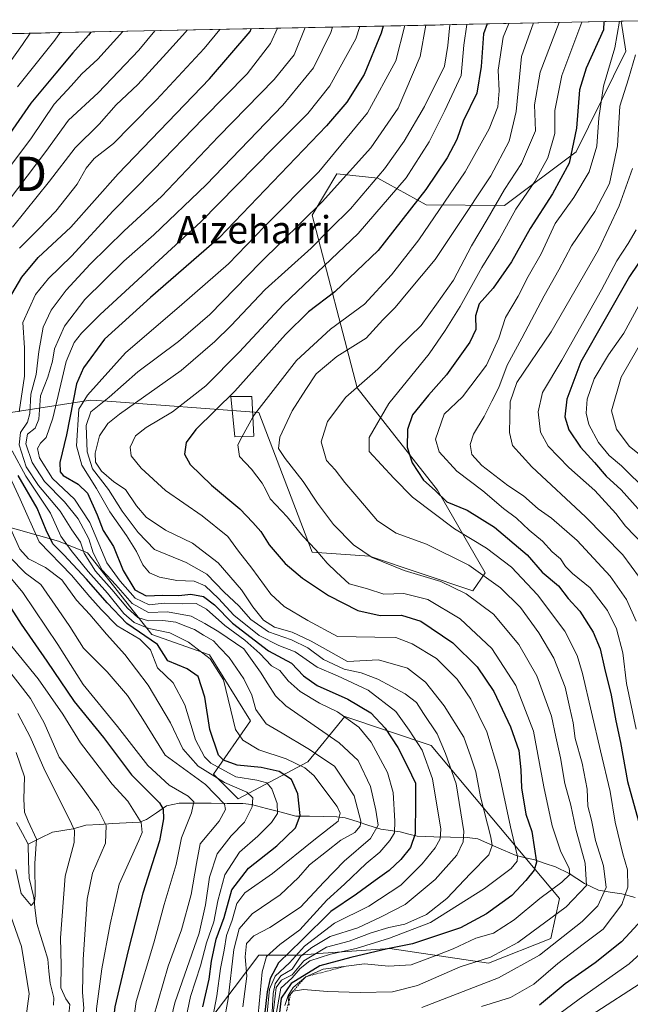
# Model space of a CAD drawing. Units: metres. Extents: x 637405 to 640847, y 4766827 to 4769192.
# Drawn here: x 637925 to 638103, y 4768868 to 4769155 of the extents above; entities that cross this region are included whole.
import ezdxf
from ezdxf.enums import TextEntityAlignment as Align

# ---------------------------------------------------------------- set-up
doc = ezdxf.new("R2010")
doc.units = ezdxf.units.M
doc.header["$MEASUREMENT"] = 0
doc.linetypes.add('TRAZOS', pattern=[0.75, 0.5, -0.25])
doc.layers.get('0').update_dxf_attribs({"lineweight": 5})
for name, color, linetype, lineweight in [('Arbolado forestal CxS', 92, 'Continuous', 0), ('Corriente natural lineal', 142, 'Continuous', 13), ('Curva de nivel maestra', 36, 'Continuous', 30), ('Curva de nivel normal', 36, 'Continuous', 0), ('Edificación', 1, 'Continuous', 13), ('Edificación Cxs', 1, 'Continuous', 13), ('Escarpado lineal', 39, 'TRAZOS', 0), ('Municipio CxS', 142, 'Continuous', 0), ('Pastizal CxS', 92, 'Continuous', 0), ('Texto cartográfico', 19, 'Continuous', 0), ('Torre de tendido puntual', 7, 'Continuous', 0)]:
    doc.layers.add(name, color=color, linetype=linetype, lineweight=lineweight)
doc.styles.add('Arial', font='txt', dxfattribs={"height": 0.2})

# ---------------------------------------------------------------- blocks, each defined once
blk = doc.blocks.new('*U174')
at = {"layer": 'Curva de nivel normal', "color": 36, "linetype": 'Continuous', "lineweight": 0}
blk.add_polyline3d([(638103.24, 4769111.96, 565), (638099.36, 4769101.04, 565), (638093.29, 4769088.28, 565), (638079.55, 4769064.38, 565), (638069.46, 4769049.56, 565), (638067.51, 4769043.92, 565), (638067.32, 4769035.05, 565), (638068.18, 4769031.25, 565), (638073.9, 4769024.97, 565), (638089.53, 4769010.39, 565), (638100.43, 4768999.34, 565), (638105.25, 4768992.78, 565)], dxfattribs=at)
blk = doc.blocks.new('*U178')
at = {"layer": 'Curva de nivel normal', "color": 36, "linetype": 'Continuous', "lineweight": 0}
blk.add_polyline3d([(638015.7, 4769153.17, 490), (638015.22, 4769151.59, 490), (638010.16, 4769141.26, 490), (638001.3, 4769130.37, 490), (637978.9, 4769107.19, 490), (637963.68, 4769092.65, 490), (637954.91, 4769084.99, 490), (637943.48, 4769073.75, 490), (637937.59, 4769066.05, 490), (637934.69, 4769059.38, 490), (637934.1, 4769055.81, 490), (637932.68, 4769051.1, 490), (637930.56, 4769045.7, 490), (637930.12, 4769038.94, 490), (637929.01, 4769036.3, 490), (637926.76, 4769034.49, 490), (637926.29, 4769031.68, 490), (637928.11, 4769026.24, 490), (637931.71, 4769020.77, 490), (637937.58, 4769014.78, 490), (637941.59, 4769009.88, 490), (637944.72, 4769004.06, 490), (637945.97, 4768999.9, 490), (637948.56, 4768994.88, 490), (637952.53, 4768990.57, 490), (637957.35, 4768985.12, 490), (637962.04, 4768982.58, 490), (637967.65, 4768982.71, 490), (637974.56, 4768981.44, 490), (637978.52, 4768979.36, 490), (637982.57, 4768976.93, 490), (637989.86, 4768971.92, 490), (637994.74, 4768965.19, 490), (637996.88, 4768961.79, 490), (637999.15, 4768958.21, 490), (638002.17, 4768955.33, 490), (638017.66, 4768944.52, 490), (638023.18, 4768939.45, 490), (638026.77, 4768931.86, 490), (638028.34, 4768924.92, 490), (638029.1, 4768920.59, 490), (638026.85, 4768916.69, 490), (638019.16, 4768910.09, 490), (638013.16, 4768903.94, 490), (638006.4, 4768896.64, 490), (637997.5, 4768890.71, 490), (637992.76, 4768888.31, 490), (637990.62, 4768886.07, 490), (637990.24, 4768882.2, 490), (637990.72, 4768876.52, 490), (637989.55, 4768867.58, 490)], dxfattribs=at)
blk = doc.blocks.new('*U184')
at = {"layer": 'Curva de nivel normal', "color": 36, "linetype": 'Continuous', "lineweight": 0}
blk.add_polyline3d([(637989.4219, 4769033.8268, 530), (637988.09, 4769031.39, 530), (637988.61, 4769028.06, 530), (637992.08, 4769024.28, 530), (637995.21, 4769020.28, 530), (637996.32, 4769018.28, 530), (637997.55, 4769015.72, 530), (638002.5, 4769010.39, 530), (638007.12, 4769004.83, 530), (638010.9, 4769000.82, 530), (638014.17, 4768996.95, 530), (638016.9, 4768994.32, 530), (638020.63, 4768990.92, 530), (638025.96, 4768989.4, 530), (638030.68, 4768987.88, 530), (638036.55, 4768988.09, 530), (638043.55, 4768986.29, 530), (638052.97, 4768980.66, 530), (638062.18, 4768972.04, 530), (638069.24, 4768961.27, 530), (638074.38, 4768947.95, 530), (638077.35, 4768931.74, 530), (638079.83, 4768920.41, 530), (638082.36, 4768912.8, 530), (638084.71, 4768907.98, 530), (638084.93, 4768906.21, 530), (638082.65, 4768903.93, 530), (638076.2, 4768899.19, 530), (638068.67, 4768892.95, 530), (638062.69, 4768889.1, 530), (638057.58, 4768887.59, 530), (638050.96, 4768884.52, 530), (638045.65, 4768882.48, 530), (638038.65, 4768879.81, 530), (638032.02, 4768879.5, 530), (638025.11, 4768880.16, 530), (638019.68, 4768879.46, 530), (638013, 4768878.54, 530), (638007.92, 4768876.39, 530), (638004.27, 4768873.28, 530), (638002.78, 4768870.94, 530), (638001.85, 4768868.03, 530)], dxfattribs=at)
blk = doc.blocks.new('*U203')
at = {"layer": 'Curva de nivel normal', "color": 36, "linetype": 'Continuous', "lineweight": 0}
blk.add_polyline3d([(638074.37, 4769154.37, 535), (638070.82, 4769144.63, 535), (638069.26, 4769128.61, 535), (638067.22, 4769119.89, 535), (638061.91, 4769109.81, 535), (638051.92, 4769094.8, 535), (638045.67, 4769085.46, 535), (638037.74, 4769075.95, 535), (638033.99, 4769071.4, 535), (638030.37, 4769067.82, 535), (638025.52, 4769062.5, 535), (638017.04, 4769057.18, 535), (638011, 4769052.09, 535), (638007.93, 4769047.53, 535), (638003.94, 4769041.36, 535), (638000.39, 4769033.66, 535), (638000.02, 4769030.39, 535), (638001.91, 4769027.39, 535), (638007.14, 4769020.72, 535), (638011.4, 4769014.39, 535), (638016.05, 4769008.24, 535), (638021.88, 4769002.22, 535), (638027.32, 4768998.62, 535), (638036.65, 4768994.83, 535), (638047.32, 4768991.56, 535), (638054.74, 4768988.01, 535), (638062.67, 4768982.08, 535), (638070.12, 4768973.2, 535), (638075.32, 4768964.06, 535), (638079.59, 4768952.33, 535), (638080.84, 4768946.26, 535), (638082.23, 4768940.15, 535), (638083.5, 4768932.74, 535), (638085.2, 4768926.4, 535), (638086.72, 4768919.4, 535), (638089.4, 4768909.46, 535), (638089.82, 4768902.99, 535), (638083.87, 4768896.8, 535), (638069.81, 4768886.33, 535), (638061.84, 4768882.11, 535), (638052.96, 4768879.31, 535), (638040.53, 4768873.85, 535), (638033.27, 4768871.96, 535), (638023.83, 4768871.81, 535), (638014.29, 4768872.11, 535), (638007.26, 4768872.69, 535), (638004.31, 4768872.19, 535), (638002.76, 4768870.41, 535), (638003.06, 4768868.11, 535)], dxfattribs=at)
blk = doc.blocks.new('*U214')
at = {"layer": 'Curva de nivel normal', "color": 36, "linetype": 'Continuous', "lineweight": 0}
for points in [[(637999.74, 4769152.85, 480), (637997.62, 4769148.37, 480), (637990.86, 4769139.51, 480), (637978.06, 4769126.49, 480), (637963.58, 4769111.54, 480), (637951.73, 4769099.66, 480), (637939.66, 4769086.44, 480), (637932.87, 4769079.86, 480), (637929.14, 4769075.24, 480), (637925.46, 4769067.05, 480), (637925.9, 4769059.71, 480), (637925.9, 4769051.38, 480), (637924.38, 4769041.01, 480)], [(637922.32, 4769029.69, 480), (637926.27, 4769022.3, 480), (637933.53, 4769011.51, 480), (637936.49, 4769004.78, 480), (637939.56, 4769000.61, 480), (637944.46, 4768994.51, 480), (637950.12, 4768988.18, 480), (637954.87, 4768982.26, 480), (637957.87, 4768979.6, 480), (637962.17, 4768977.89, 480), (637968.33, 4768976.57, 480), (637973.76, 4768973.88, 480), (637980.09, 4768969, 480), (637983.99, 4768962.91, 480), (637987.4, 4768948.4, 480), (637989.59, 4768945.29, 480), (637994.27, 4768942.53, 480), (638002.27, 4768939.92, 480), (638007.66, 4768937.24, 480), (638010.34, 4768935.02, 480), (638017.1, 4768925.98, 480), (638017.99, 4768924.02, 480), (638017.35, 4768921.68, 480), (638010.77, 4768916.6, 480), (637998.21, 4768906.45, 480), (637990.2, 4768900.84, 480), (637987.84, 4768897.77, 480), (637986.45, 4768892.89, 480), (637984.85, 4768888.44, 480), (637984.11, 4768884.15, 480), (637983.04, 4768878.75, 480), (637982.01, 4768870.82, 480), (637979.53, 4768858.08, 480)]]:
    blk.add_polyline3d(points, dxfattribs=at)
blk = doc.blocks.new('*U217')
at = {"layer": 'Curva de nivel normal', "color": 36, "linetype": 'Continuous', "lineweight": 0}
blk.add_polyline3d([(638107.05, 4769063.46, 585), (638099.95, 4769051.12, 585), (638097.12, 4769041.37, 585), (638098.58, 4769035.97, 585), (638102.23, 4769031, 585), (638105.76, 4769028.17, 585)], dxfattribs=at)
blk = doc.blocks.new('*U223')
at = {"layer": 'Curva de nivel normal', "color": 36, "linetype": 'Continuous', "lineweight": 0}
blk.add_polyline3d([(637996.67, 4768865.77, 505), (637997.36, 4768872.76, 505), (637998.99, 4768876.51, 505), (638003.18, 4768880.42, 505), (638007.55, 4768885.28, 505), (638016.32, 4768892, 505), (638026.31, 4768896.92, 505), (638035.65, 4768903.1, 505), (638041.9, 4768909.32, 505), (638045.64, 4768913.93, 505), (638047.18, 4768916.6, 505), (638047.31, 4768919.4, 505), (638044.94, 4768934.07, 505), (638041.9, 4768942.4, 505), (638038.1, 4768948.22, 505), (638034.17, 4768953.68, 505), (638026.14, 4768959.94, 505), (638017.22, 4768964.06, 505), (638011.23, 4768966.59, 505), (638004.89, 4768971.1, 505), (638000.1, 4768972.96, 505), (637994.39, 4768975.83, 505), (637987, 4768981.73, 505), (637982.48, 4768986.6, 505), (637978.64, 4768990.28, 505), (637975.36, 4768991.68, 505), (637970.33, 4768991.83, 505), (637965.31, 4768992.83, 505), (637962.41, 4768994.12, 505), (637960.39, 4768996.39, 505), (637958.57, 4769000.31, 505), (637955.68, 4769004.94, 505), (637950.8, 4769011.84, 505), (637946.91, 4769018.68, 505), (637942.66, 4769025.48, 505), (637941.07, 4769031.13, 505), (637941.72, 4769041.82, 505), (637944.33, 4769045.88, 505), (637955.35, 4769058.2, 505), (637971.77, 4769072.33, 505), (637985.42, 4769084.18, 505), (637995.94, 4769095.02, 505), (638011.78, 4769110.98, 505), (638025.95, 4769128.14, 505), (638034.18, 4769143.37, 505), (638036.862395, 4769153.602842, 505)], dxfattribs=at)
blk = doc.blocks.new('*U225')
at = {"layer": 'Curva de nivel normal', "color": 36, "linetype": 'Continuous', "lineweight": 0}
blk.add_polyline3d([(638054.95, 4769153.97, 520), (638054.07, 4769147.94, 520), (638053.21, 4769139.1, 520), (638048.51, 4769128.84, 520), (638043.95, 4769119.72, 520), (638037.19, 4769109.2, 520), (638023.21, 4769093.02, 520), (638001.47, 4769072.32, 520), (637988.48, 4769058.45, 520), (637978.75, 4769048.65, 520), (637969.11, 4769041, 520), (637961.41, 4769036.49, 520), (637958.3, 4769033.99, 520), (637956.69, 4769030.7, 520), (637957, 4769028.19, 520), (637959.9, 4769024.58, 520), (637967.03, 4769018.09, 520), (637977.68, 4769010.74, 520), (637985.25, 4769004.7, 520), (637988.35, 4769000.38, 520), (637992.26, 4768995.43, 520), (637997.76, 4768987.92, 520), (638001.61, 4768984.34, 520), (638008.53, 4768980.26, 520), (638017.19, 4768975.58, 520), (638028.12, 4768975.36, 520), (638034.19, 4768975.22, 520), (638038.99, 4768973.46, 520), (638046.05, 4768969.13, 520), (638052.11, 4768963.16, 520), (638056.04, 4768957.29, 520), (638060.79, 4768947.73, 520), (638064.12, 4768936.49, 520), (638067.62, 4768920.1, 520), (638069.66, 4768911.38, 520), (638069.54, 4768910.03, 520), (638067.81, 4768907.91, 520), (638060.11, 4768902.07, 520), (638044.32, 4768892.15, 520), (638032.35, 4768887.67, 520), (638022.59, 4768884.58, 520), (638015.17, 4768882.99, 520), (638009.14, 4768880.97, 520), (638006.33, 4768878.79, 520), (638003.96, 4768876.03, 520), (638000.62, 4768873.07, 520), (637999.23, 4768865.01, 520)], dxfattribs=at)
blk = doc.blocks.new('*U228')
at = {"layer": 'Curva de nivel normal', "color": 36, "linetype": 'Continuous', "lineweight": 0}
blk.add_polyline3d([(637982.81, 4768855.92, 485), (637985.32, 4768869.98, 485), (637986.95, 4768884.28, 485), (637988.5, 4768890.35, 485), (637992.28, 4768894.72, 485), (638000.45, 4768900.27, 485), (638005.83, 4768905.3, 485), (638009, 4768909.04, 485), (638013.95, 4768912.85, 485), (638018.21, 4768916.16, 485), (638022.24, 4768918.46, 485), (638023.8, 4768920.26, 485), (638024.02, 4768921.71, 485), (638022.01, 4768929.08, 485), (638016.3, 4768937.71, 485), (638008.58, 4768942.92, 485), (638001.05, 4768947.37, 485), (637996.42, 4768950.09, 485), (637993.36, 4768954.26, 485), (637992.18, 4768958.48, 485), (637989.92, 4768963.17, 485), (637985.64, 4768969.42, 485), (637982.82, 4768972.39, 485), (637981.03, 4768974.32, 485), (637978.1, 4768975.98, 485), (637975.51, 4768977.57, 485), (637972.66, 4768978.64, 485), (637970.02, 4768979.77, 485), (637966.24, 4768980.22, 485), (637962.05, 4768980.11, 485), (637958.96, 4768981.13, 485), (637955.94, 4768983.78, 485), (637951.39, 4768989.22, 485), (637946.58, 4768994.58, 485), (637943.29, 4768999.8, 485), (637942.23, 4769003.03, 485), (637939.74, 4769006.63, 485), (637936.31, 4769012.04, 485), (637929.97, 4769019.55, 485), (637926.38, 4769025.04, 485), (637924.35, 4769031.46, 485), (637924.75, 4769035.03, 485), (637926.84, 4769038.02, 485), (637927.52, 4769040.58, 485), (637927.79, 4769046.15, 485), (637929.31, 4769051.91, 485), (637930.1, 4769058.6, 485), (637931.38, 4769065.71, 485), (637933.7, 4769070.71, 485), (637938.04, 4769076.54, 485), (637945.05, 4769084.03, 485), (637955, 4769093.78, 485), (637965.83, 4769103.83, 485), (637982.52, 4769121.24, 485), (637998.76, 4769137.86, 485), (638004.51, 4769145.12, 485), (638007.74, 4769153.01, 485)], dxfattribs=at)
blk = doc.blocks.new('*U230')
at = {"layer": 'Curva de nivel normal', "color": 36, "linetype": 'Continuous', "lineweight": 0}
blk.add_polyline3d([(638059.14, 4768867.71, 545), (638067.65, 4768870.33, 545), (638074.47, 4768874.19, 545), (638081.44, 4768880.28, 545), (638088.88, 4768885.86, 545), (638094.64, 4768890.25, 545), (638100.14, 4768897.48, 545), (638101.86, 4768902.47, 545), (638101.81, 4768907.56, 545), (638100.44, 4768912.18, 545), (638098.12, 4768921.43, 545), (638096.69, 4768930.35, 545), (638093.93, 4768942.24, 545), (638088.68, 4768964.79, 545), (638087.05, 4768970.06, 545), (638083.45, 4768977.15, 545), (638075.5, 4768987.71, 545), (638067.96, 4768995.79, 545), (638060.62, 4769001.27, 545), (638051.3, 4769006.93, 545), (638039.06, 4769016.15, 545), (638033.59, 4769021.66, 545), (638026.38, 4769029.47, 545), (638026.44, 4769033.58, 545), (638032.18, 4769043.44, 545), (638043.88, 4769057.98, 545), (638048.56, 4769064.71, 545), (638052.93, 4769071.71, 545), (638059.27, 4769083.1, 545), (638064.33, 4769091.27, 545), (638069.21, 4769100.1, 545), (638074.71, 4769108.13, 545), (638078.57, 4769115.05, 545), (638080.53, 4769122.13, 545), (638080.56, 4769128.88, 545), (638082.64, 4769139.06, 545), (638088.46, 4769154.65, 545)], dxfattribs=at)
blk = doc.blocks.new('*U237')
at = {"layer": 'Curva de nivel normal', "color": 36, "linetype": 'Continuous', "lineweight": 0}
for points in [[(638104.12, 4769145.04, 560), (638102.08, 4769138.14, 560), (638099.57, 4769130.1, 560), (638098.89, 4769118.52, 560), (638096.48, 4769107.57, 560), (638092.19, 4769099.43, 560), (638085.46, 4769089.38, 560), (638081.76, 4769082.38, 560), (638077.5, 4769074.82, 560), (638070.96, 4769062.55, 560), (638066.65, 4769054.61, 560), (638064.28, 4769048.16, 560), (638062.18, 4769044.16, 560), (638059.95, 4769039.69, 560), (638056.88, 4769034.5, 560), (638055.86, 4769031.52, 560), (638056.38, 4769028.61, 560), (638059.31, 4769025.39, 560), (638066.88, 4769019.52, 560), (638071.44, 4769016.55, 560), (638075.72, 4769012.78, 560), (638079.64, 4769010.04, 560), (638087.12, 4769003.53, 560), (638096.67, 4768993.18, 560), (638101.48, 4768986.33, 560), (638104.28, 4768980.06, 560)], [(638106.8, 4768875.31, 560), (638091.18, 4768865.15, 560)]]:
    blk.add_polyline3d(points, dxfattribs=at)
blk = doc.blocks.new('*U245')
at = {"layer": 'Curva de nivel normal', "color": 36, "linetype": 'Continuous', "lineweight": 0}
blk.add_polyline3d([(638049.93, 4769153.87, 515), (638049.38, 4769147.82, 515), (638048.44, 4769141.81, 515), (638042.56, 4769129.98, 515), (638036.65, 4769119.88, 515), (638030.9, 4769111.89, 515), (638021.03, 4769100.22, 515), (638015.04, 4769094.38, 515), (638009.51, 4769088.71, 515), (637996.1, 4769076.71, 515), (637986.11, 4769066.09, 515), (637981.42, 4769061.55, 515), (637971.59, 4769053.12, 515), (637953.58, 4769040.4, 515), (637950.25, 4769037.64, 515), (637947.82, 4769034.04, 515), (637946.49, 4769028.99, 515), (637946.59, 4769026.32, 515), (637948.37, 4769023.76, 515), (637951.94, 4769020.66, 515), (637955.34, 4769018.4, 515), (637958.54, 4769013.6, 515), (637961.35, 4769010.37, 515), (637966.99, 4769006.58, 515), (637974.88, 4769002.79, 515), (637982.43, 4768997.02, 515), (637989.21, 4768989.15, 515), (637992.49, 4768984.22, 515), (637995.62, 4768980.35, 515), (637998.82, 4768978.3, 515), (638003.98, 4768976.84, 515), (638009.53, 4768974.16, 515), (638020.15, 4768968.22, 515), (638029.13, 4768968.7, 515), (638037.56, 4768966.3, 515), (638042.83, 4768962.23, 515), (638048.3, 4768955.38, 515), (638054.02, 4768946.16, 515), (638056.11, 4768940.52, 515), (638057.49, 4768936.07, 515), (638058.91, 4768928.81, 515), (638061.94, 4768917.05, 515), (638062.32, 4768914.68, 515), (638061.33, 4768911.92, 515), (638056.02, 4768906.5, 515), (638049.07, 4768899.18, 515), (638043.16, 4768894.54, 515), (638036.85, 4768891.71, 515), (638032.16, 4768890.7, 515), (638027.06, 4768889.19, 515), (638020.64, 4768886.77, 515), (638014.03, 4768884.96, 515), (638007.33, 4768881, 515), (638004, 4768876.94, 515), (638000.84, 4768875.42, 515), (637999.35, 4768873.23, 515), (637998.4, 4768865.67, 515)], dxfattribs=at)
blk = doc.blocks.new('*U247')
at = {"layer": 'Curva de nivel normal', "color": 36, "linetype": 'Continuous', "lineweight": 0}
blk.add_polyline3d([(638081.87, 4769154.52, 540), (638076.3, 4769140.02, 540), (638074.67, 4769130.53, 540), (638074.9, 4769122.96, 540), (638070.9, 4769113.38, 540), (638065.9, 4769105.86, 540), (638060.81, 4769097.05, 540), (638056.29, 4769089.38, 540), (638051.04, 4769079.38, 540), (638046.05, 4769072.38, 540), (638041.63, 4769066.24, 540), (638035, 4769059.77, 540), (638028.99, 4769053.46, 540), (638019.58, 4769045.31, 540), (638014.26, 4769038.19, 540), (638012.47, 4769032.25, 540), (638013.98, 4769026.81, 540), (638016.48, 4769024.08, 540), (638019.3, 4769020.41, 540), (638023.44, 4769015.72, 540), (638028.86, 4769009.26, 540), (638034.27, 4769005.67, 540), (638043.18, 4769002.45, 540), (638055.46, 4768996.36, 540), (638064.68, 4768989.76, 540), (638070.58, 4768984.01, 540), (638075.92, 4768976.64, 540), (638080.25, 4768969.22, 540), (638083.55, 4768960.75, 540), (638084.96, 4768954.68, 540), (638085.95, 4768950.4, 540), (638086.52, 4768945.79, 540), (638088.5, 4768938.62, 540), (638089.99, 4768931.07, 540), (638090.24, 4768926.14, 540), (638091.23, 4768922, 540), (638092.44, 4768916.07, 540), (638094.72, 4768908.74, 540), (638095.52, 4768902.41, 540), (638093.09, 4768897.07, 540), (638088.51, 4768892.51, 540), (638076.1, 4768882.67, 540), (638064.19, 4768876.07, 540), (638041.79, 4768867.39, 540)], dxfattribs=at)
blk = doc.blocks.new('*U255')
at = {"layer": 'Curva de nivel normal', "color": 36, "linetype": 'Continuous', "lineweight": 0}
blk.add_polyline3d([(638104.25, 4769094.08, 570), (638101.96, 4769090.12, 570), (638098.69, 4769085.05, 570), (638094.22, 4769076.63, 570), (638082.64, 4769056.13, 570), (638077.02, 4769046.69, 570), (638075.69, 4769041.08, 570), (638076.41, 4769035.12, 570), (638078.61, 4769031.01, 570), (638084.7, 4769024.77, 570), (638092.2, 4769018.08, 570), (638098.4, 4769011.39, 570), (638101.22, 4769007.75, 570), (638106.49, 4769002.17, 570)], dxfattribs=at)
blk = doc.blocks.new('*U257')
at = {"layer": 'Curva de nivel normal', "color": 36, "linetype": 'Continuous', "lineweight": 0}
for points in [[(638099.41, 4769154.87, 555), (638098.06, 4769147.12, 555), (638094.72, 4769135.96, 555), (638093.41, 4769126.71, 555), (638092.83, 4769118.49, 555), (638090.58, 4769111, 555), (638086.08, 4769103.47, 555), (638080.66, 4769095.88, 555), (638076.59, 4769087.05, 555), (638072.81, 4769080.47, 555), (638069.89, 4769074.75, 555), (638066.2, 4769068.5, 555), (638064.29, 4769062.48, 555), (638060.64, 4769054.63, 555), (638053.65, 4769045.42, 555), (638048.3, 4769040.39, 555), (638045.74, 4769033.02, 555), (638046.82, 4769029.38, 555), (638051.99, 4769023.73, 555), (638059.6, 4769018, 555), (638065.62, 4769012.84, 555), (638069.44, 4769010.02, 555), (638073.12, 4769006.56, 555), (638077.02, 4769003.31, 555), (638079.83, 4769000.2, 555), (638082.27, 4768998.18, 555), (638083.66, 4768995.93, 555), (638085.68, 4768993.94, 555), (638090.88, 4768989.75, 555), (638095.89, 4768983.16, 555), (638098.51, 4768977.82, 555), (638100.39, 4768970.77, 555), (638101.45, 4768961.82, 555), (638104.31, 4768948.57, 555)], [(638115.49, 4768892.22, 555), (638102.25, 4768880.15, 555), (638087.68, 4768869.8, 555), (638078.07, 4768862.77, 555)]]:
    blk.add_polyline3d(points, dxfattribs=at)
blk = doc.blocks.new('*U267')
at = {"layer": 'Curva de nivel maestra', "color": 36, "linetype": 'Continuous', "lineweight": 30}
blk.add_polyline3d([(638060.83, 4769154.09, 525), (638059.79, 4769151.2, 525), (638059.05, 4769141.71, 525), (638057.8, 4769133.96, 525), (638053.8, 4769125.8, 525), (638052.01, 4769120.44, 525), (638049.17, 4769115.08, 525), (638042.95, 4769105.87, 525), (638029.1, 4769088.02, 525), (638016.46, 4769075.98, 525), (638008.78, 4769070.16, 525), (638002, 4769063.58, 525), (637987.27, 4769047.1, 525), (637975.85, 4769035.9, 525), (637973.02, 4769032.06, 525), (637972.62, 4769028.74, 525), (637974.26, 4769025.64, 525), (637980.43, 4769019.65, 525), (637988.68, 4769012.74, 525), (637992.49, 4769008.76, 525), (637994.87, 4769006.13, 525), (637997.27, 4769002.22, 525), (638001.98, 4768996.78, 525), (638006.98, 4768992.52, 525), (638014.57, 4768987.53, 525), (638023.13, 4768983.08, 525), (638029.6, 4768981.71, 525), (638035.83, 4768981.81, 525), (638041.52, 4768979.99, 525), (638050.81, 4768973.66, 525), (638057.94, 4768966.67, 525), (638062.79, 4768959.49, 525), (638067.68, 4768949.26, 525), (638070.04, 4768942.36, 525), (638070.68, 4768936.73, 525), (638070.84, 4768931.4, 525), (638072.15, 4768923.73, 525), (638073.83, 4768918.73, 525), (638075.2, 4768909.73, 525), (638074.55, 4768907.46, 525), (638072.13, 4768904.4, 525), (638068.06, 4768900.07, 525), (638060.6, 4768894.67, 525), (638053.03, 4768890.62, 525), (638039.1, 4768886.01, 525), (638031.76, 4768884.54, 525), (638021.1, 4768881.95, 525), (638012, 4768879.55, 525), (638003.71, 4768874.42, 525), (638000.78, 4768870.17, 525), (638000.02, 4768863.39, 525)], dxfattribs=at)
blk = doc.blocks.new('*U273')
at = {"layer": 'Curva de nivel maestra', "color": 36, "linetype": 'Continuous', "lineweight": 30}
for points in [[(638094.8451, 4769154.7817, 550), (638094.75, 4769152.37, 550), (638089.67, 4769141.2, 550), (638087.8, 4769134.85, 550), (638086.93, 4769123.76, 550), (638084.74, 4769113.55, 550), (638079.92, 4769104.54, 550), (638073.4, 4769094.47, 550), (638067.94, 4769084.71, 550), (638062.56, 4769077.05, 550), (638058.5, 4769072.54, 550), (638057.47, 4769069.04, 550), (638057.57, 4769065.03, 550), (638055.79, 4769061.31, 550), (638048.98, 4769051.86, 550), (638043.7, 4769045.9, 550), (638039.11, 4769040.14, 550), (638037.56, 4769035.91, 550), (638037.5, 4769030.76, 550), (638038.95, 4769026.2, 550), (638042.26, 4769021.09, 550), (638045.64, 4769018.06, 550), (638049.1, 4769014.8, 550), (638054.97, 4769012.34, 550), (638062.98, 4769007.41, 550), (638072.51, 4768999.37, 550), (638076.92, 4768994.34, 550), (638081.62, 4768990.33, 550), (638084.47, 4768986.6, 550), (638087.83, 4768982.92, 550), (638091.76, 4768976.83, 550), (638093.84, 4768971.91, 550), (638095.07, 4768966.32, 550), (638097, 4768958.47, 550), (638098.38, 4768950.96, 550), (638099.68, 4768944.64, 550), (638101.75, 4768933.29, 550), (638106.45, 4768916.45, 550)], [(638106.02, 4768893.09, 550), (638100.04, 4768886.6, 550), (638092.35, 4768880.39, 550), (638083.61, 4768874.27, 550), (638076.13, 4768868.06, 550)]]:
    blk.add_polyline3d(points, dxfattribs=at)
blk = doc.blocks.new('5TTEND')
blk.add_text('5TTEND', height=10).set_placement((0, 0), align=Align.MIDDLE_CENTER)

msp = doc.modelspace()

# ---------------------------------------------------------------- linework, layer by layer
at = {"layer": 'Arbolado forestal CxS', "color": 92, "linetype": 'Continuous', "lineweight": 0}
for points in [[(637850.35, 4769149.81, 436.46), (638099.92, 4769154.88, 557.86), (638101.29, 4769146.16, 560.21), (638086.8, 4769116.84, 553.22), (638065.93, 4769101.2, 545.74), (638043.03, 4769101.36, 529.97), (638028.94, 4769109.18, 518.3), (638018.99, 4769110.17, 512.3), (638016.97, 4769110.38, 511.14), (638009.78, 4769098.39, 513.44), (638022.96, 4769048.07, 542.61), (638046.38, 4769018.23, 549.41), (638060.26, 4768994.1, 539.24), (638056.7, 4768988.84, 534.76), (638026.55, 4768998.94, 533.4), (638009.78, 4769000.13, 528.64), (637994.22, 4769040.88, 532.74), (637950.02, 4769044.11, 514.71), (637945.12, 4769044.47, 511.88), (637906.8, 4769038.48, 463.49)], [(638099.92, 4769154.88, 557.86), (637850.35, 4769149.81, 436.46)], [(638099.92, 4769154.88, 557.86), (638101.29, 4769146.16, 560.21), (638086.8, 4769116.84, 553.22), (638065.93, 4769101.2, 545.74), (638043.03, 4769101.36, 529.97), (638028.94, 4769109.18, 518.3), (638018.99, 4769110.17, 512.3), (638016.97, 4769110.38, 511.14), (638009.78, 4769098.39, 513.44), (638022.96, 4769048.07, 542.61), (638046.38, 4769018.23, 549.41), (638060.26, 4768994.1, 539.24), (638056.7, 4768988.84, 534.76), (638026.55, 4768998.94, 533.4), (638009.78, 4769000.13, 528.64), (637994.22, 4769040.88, 532.74), (637950.02, 4769044.11, 514.71), (637945.12, 4769044.47, 511.88), (637906.8, 4769038.48, 463.49)], [(637917.57, 4769008.53, 462.22), (637935.82, 4769003.32, 476.85), (637944.25, 4768999.91, 486.99), (637963.08, 4768976.17, 474.27), (637979.84, 4768970.18, 480.01), (637991.82, 4768951.01, 482.59), (637981.04, 4768935.43, 463.23), (637988.23, 4768928.24, 464.47), (638008.58, 4768939.02, 480.13), (638019.36, 4768952.2, 493.7), (638044.51, 4768943.81, 508.11), (638081.98, 4768899.14, 536.42), (638079.36, 4768887.57, 542.65), (638061.27, 4768880.33, 539.42), (638032.44, 4768884.65, 528.69), (638011.66, 4768883.11, 528.37), (638006.19, 4768882.7, 522.28), (637994.21, 4768882.7, 497.66), (637987.03, 4768873.12, 489.38), (637971.46, 4768852.75, 475.47)], [(637917.57, 4769008.53, 462.22), (637935.82, 4769003.32, 476.85), (637944.25, 4768999.91, 486.99), (637963.08, 4768976.17, 474.27), (637979.84, 4768970.18, 480.01), (637991.82, 4768951.01, 482.59), (637981.04, 4768935.43, 463.23), (637988.23, 4768928.24, 464.47), (638008.58, 4768939.02, 480.13), (638019.36, 4768952.2, 493.7), (638044.51, 4768943.81, 508.11), (638081.98, 4768899.14, 536.42), (638079.36, 4768887.57, 542.65), (638061.27, 4768880.33, 539.42), (638032.44, 4768884.65, 528.69), (638011.66, 4768883.11, 528.37), (638006.19, 4768882.7, 522.28), (637994.21, 4768882.7, 497.66), (637987.03, 4768873.12, 489.38), (637971.46, 4768852.75, 475.47), (637970.19, 4768827.44, 485.34)]]:
    msp.add_polyline3d(points, dxfattribs=at)
at = {"layer": 'Corriente natural lineal', "color": 142, "linetype": 'Continuous', "lineweight": 13}
for points in [[(638104.04, 4768899.5, 546.09), (638100.13, 4768900.5, 543.71), (638096.7, 4768901.07, 541.04), (638093.27, 4768901.64, 538.21), (638089.21, 4768903.51, 534.12), (638086.99, 4768904.99, 531.81), (638084.78, 4768906.46, 530.44), (638080.77, 4768908.43, 527.93), (638077.76, 4768909.43, 526.08), (638074.76, 4768910.42, 524.03), (638072.02, 4768911.04, 521.98), (638069.28, 4768911.67, 519.89), (638065.56, 4768913.29, 516.73), (638061.85, 4768914.91, 515.17), (638058.14, 4768916.54, 512.34), (638054.98, 4768916.95, 510.02), (638050.14, 4768917.07, 506.9), (638045.31, 4768917.2, 503.6), (638040.47, 4768917.33, 500.44), (638037.99, 4768917.97, 498.54), (638035.51, 4768918.62, 496.51), (638032.68, 4768919.02, 494.17), (638029.84, 4768919.43, 491.23), (638026.37, 4768920.5, 487.33), (638022.89, 4768921.58, 484.38), (638019.42, 4768922.66, 481.46), (638017, 4768923, 479.62), (638013.03, 4768923.07, 478.12), (638009.06, 4768923.15, 476.17), (638005.09, 4768923.22, 473.66), (638000.78, 4768924.34, 470.57), (637996.47, 4768925.46, 467.66), (637992.15, 4768926.57, 464.99), (637989.62, 4768926.91, 463.36), (637984.97, 4768926.92, 460.46), (637980.32, 4768926.93, 458), (637975.67, 4768926.94, 456.95), (637971.02, 4768926.95, 454.83), (637967.33, 4768926.2, 451.36), (637964.39, 4768924.2, 448.12), (637961.45, 4768922.2, 445.74), (637959.49, 4768921.44, 444.79), (637955.58, 4768921.22, 442.94), (637951.67, 4768921, 440.58), (637947.76, 4768920.78, 438.8), (637943.85, 4768920.57, 436.9), (637940.12, 4768919.51, 434.74), (637937.08, 4768919.01, 433.1), (637934.05, 4768918.51, 432.11), (637930.52, 4768916.76, 430.99), (637927, 4768915, 428.96)], [(637927, 4768915, 428.96), (637925.3, 4768918.14, 429.34), (637923.6, 4768921.29, 429.12)], [(637934.37, 4768868.14, 432.63), (637934.43, 4768870.2, 433.05), (637933.45, 4768874.47, 433.72), (637933.06, 4768877.99, 433.28), (637932.68, 4768881.51, 433.23), (637931.61, 4768884.96, 432.78), (637930.54, 4768888.41, 432.68), (637929.47, 4768891.86, 432.02), (637929.05, 4768895.69, 431.37), (637928.63, 4768899.51, 430.97), (637927.93, 4768902.3, 430.94), (637927.23, 4768905.1, 430.29), (637927.12, 4768910.05, 429.11), (637927, 4768915, 428.96)]]:
    msp.add_polyline3d(points, dxfattribs=at)
at = {"layer": 'Curva de nivel maestra', "color": 36, "linetype": 'Continuous', "lineweight": 30}
for points in [[(637919.06, 4769069.9, 475), (637925.11, 4769080.24, 475), (637929.91, 4769086.06, 475), (637939.46, 4769094.81, 475), (637953.21, 4769110.41, 475), (637979.85, 4769138.12, 475), (637991.7, 4769151.93, 475), (637992.06, 4769152.69, 475)], [(637945.29, 4769151.74, 450), (637944.58, 4769150.83, 450), (637939.97, 4769145.67, 450), (637935.04, 4769139.7, 450), (637927.72, 4769131.04, 450), (637921.62, 4769122.12, 450)], [(638030.48, 4769153.47, 500), (638029.94, 4769151.37, 500), (638024.94, 4769139.37, 500), (638019.9, 4769131.3, 500), (638014.03, 4769124.37, 500), (637982.72, 4769091.71, 500), (637962.64, 4769074.36, 500), (637949.26, 4769062.23, 500), (637943.13, 4769053.84, 500), (637941.1, 4769049.15, 500), (637938.16, 4769034.33, 500), (637936.21, 4769026.3, 500), (637936.36, 4769023.52, 500), (637937.18, 4769022.47, 500), (637941.59, 4769019.99, 500), (637944.28, 4769017.29, 500), (637947.14, 4769011.06, 500), (637948.88, 4769006.42, 500), (637951.87, 4769001.74, 500), (637954.65, 4768994.74, 500), (637958.1, 4768989.15, 500), (637961.41, 4768987.37, 500), (637966.24, 4768987.57, 500), (637970.89, 4768987.48, 500), (637974.47, 4768987.89, 500), (637978.13, 4768987.18, 500), (637981.31, 4768984.76, 500), (637986.62, 4768979.43, 500), (637997.1, 4768971.34, 500), (638003.77, 4768967.74, 500), (638007.31, 4768964.04, 500), (638011.24, 4768961.31, 500), (638020.25, 4768957.32, 500), (638026.94, 4768953.34, 500), (638031.11, 4768948.85, 500), (638034.77, 4768943.18, 500), (638037.56, 4768937.64, 500), (638039.96, 4768932.82, 500), (638039.9, 4768927.12, 500), (638039.85, 4768918.07, 500), (638038.51, 4768914.07, 500), (638035.67, 4768910.55, 500), (638032.22, 4768907.38, 500), (638028.13, 4768904.47, 500), (638022.76, 4768900.46, 500), (638015.28, 4768895.4, 500), (638006.8, 4768887.07, 500), (638000.03, 4768880.47, 500), (637997.59, 4768875.85, 500), (637996.69, 4768872.01, 500), (637994.63, 4768854.14, 500)], [(638113.88, 4769097.55, 575), (638102.32, 4769080.47, 575), (638088.12, 4769055.6, 575), (638084.03, 4769044.74, 575), (638083.46, 4769039.53, 575), (638084.66, 4769035.78, 575), (638088.06, 4769030.69, 575), (638092.12, 4769026.25, 575), (638095.58, 4769022.31, 575), (638099.95, 4769018.31, 575), (638108.95, 4769008.16, 575)], [(637977.89, 4768867.64, 475), (637979.76, 4768875.63, 475), (637980.46, 4768880.94, 475), (637981.82, 4768887.33, 475), (637984.14, 4768893.65, 475), (637986.42, 4768901.71, 475), (637991.27, 4768908.01, 475), (637999.55, 4768914.57, 475), (638004.93, 4768919.8, 475), (638006.28, 4768923.4, 475), (638005.63, 4768929.69, 475), (638003.74, 4768933.89, 475), (638000.15, 4768936.18, 475), (637994.97, 4768937.37, 475), (637987.94, 4768938.01, 475), (637983.99, 4768939.5, 475), (637982.52, 4768940.92, 475), (637980, 4768948.4, 475), (637978.5, 4768957.9, 475), (637976.59, 4768963.91, 475), (637973.38, 4768966.08, 475), (637967.76, 4768968.45, 475), (637964.71, 4768973.2, 475), (637955.76, 4768979.32, 475), (637950, 4768985.4, 475), (637944.02, 4768992.3, 475), (637937.38, 4768999.38, 475), (637934.21, 4769002.6, 475), (637932.2, 4769006.59, 475), (637929.6, 4769012.99, 475), (637924.06, 4769022.48, 475)], [(637919.11, 4768988.23, 450), (637924.95, 4768979.13, 450), (637932.47, 4768968.37, 450), (637940.39, 4768956.64, 450), (637948.94, 4768946.07, 450), (637957.1, 4768935.21, 450), (637965.28, 4768927.1, 450), (637966.33, 4768925.27, 450), (637966.44, 4768922.39, 450), (637965.24, 4768916.04, 450), (637960.44, 4768900.73, 450), (637956.14, 4768884.07, 450), (637952.22, 4768867.6, 450), (637951.02, 4768855.89, 450), (637948.54, 4768846.95, 450), (637945.82, 4768839.34, 450), (637943.22, 4768827.79, 450), (637936.3, 4768815, 450), (637928.25, 4768804.78, 450), (637923.3, 4768797.24, 450)]]:
    msp.add_polyline3d(points, dxfattribs=at)
at = {"layer": 'Curva de nivel normal', "color": 36, "linetype": 'Continuous', "lineweight": 0}
for points in [[(637992.51, 4769039.47, 530), (637992.96, 4769040.3, 530), (638005.28, 4769055.98, 530), (638015.17, 4769065.14, 530), (638025.04, 4769072.38, 530), (638032.9, 4769080.98, 530), (638040.94, 4769091.21, 530), (638054.43, 4769111.03, 530), (638061.46, 4769123.52, 530), (638063.97, 4769129.97, 530), (638064.36, 4769134.59, 530), (638064.03, 4769140.64, 530), (638065.52, 4769150.27, 530), (638067.14, 4769154.22, 530)], [(637927.6, 4769151.38, 440), (637925.38, 4769148.11, 440), (637914.06, 4769132.37, 440)], [(637916.4, 4769105.55, 455), (637927.97, 4769120.88, 455), (637934.52, 4769130.72, 455), (637939.57, 4769136.08, 455), (637942.64, 4769139.52, 455), (637947.34, 4769143.82, 455), (637954.56, 4769151.93, 455)], [(637921.21, 4769102.52, 460), (637932.13, 4769116.93, 460), (637938.74, 4769126.04, 460), (637947.44, 4769134.04, 460), (637959.24, 4769146.44, 460), (637963.95, 4769152.12, 460)], [(637922.42, 4769094.9, 465), (637933.19, 4769108.28, 465), (637940.66, 4769117.98, 465), (637947.66, 4769124.87, 465), (637952.66, 4769130.5, 465), (637959, 4769136.41, 465), (637967.33, 4769145.59, 465), (637972.89, 4769151.68, 465), (637973.34, 4769152.31, 465)], [(637923.83, 4769135.75, 445), (637934.75, 4769149.38, 445), (637936.33, 4769151.56, 445)], [(637924.46, 4769088.71, 470), (637930.11, 4769094.39, 470), (637935.01, 4769099.49, 470), (637941.32, 4769107.41, 470), (637943.86, 4769112.05, 470), (637946.23, 4769114.85, 470), (637951.88, 4769119.25, 470), (637956.89, 4769124.39, 470), (637964.39, 4769131.99, 470), (637978.3, 4769146.96, 470), (637982.85, 4769152.5, 470)], [(638023.66, 4769153.33, 495), (638022.51, 4769149.71, 495), (638014.94, 4769136.06, 495), (638008.5, 4769128.02, 495), (637998.46, 4769117.92, 495), (637977.33, 4769096.39, 495), (637947.94, 4769069.44, 495), (637942.56, 4769064.01, 495), (637940.43, 4769061.26, 495), (637938.02, 4769055.72, 495), (637934.21, 4769039.16, 495), (637932.23, 4769033.55, 495), (637930.54, 4769031.88, 495), (637929.74, 4769030.3, 495), (637930.29, 4769027.58, 495), (637934.11, 4769021.62, 495), (637940.48, 4769015.54, 495), (637944.97, 4769008.76, 495), (637949.9, 4768997.02, 495), (637953.79, 4768991.71, 495), (637958.18, 4768986.73, 495), (637962.29, 4768984.8, 495), (637966.65, 4768985.24, 495), (637972, 4768985.06, 495), (637976, 4768985.15, 495), (637979, 4768983.56, 495), (637984.35, 4768978.76, 495), (637990.13, 4768974.52, 495), (637994.54, 4768970.6, 495), (637997.92, 4768966.96, 495), (638000.36, 4768965.62, 495), (638002.79, 4768962.6, 495), (638006.28, 4768959.49, 495), (638011.94, 4768956.14, 495), (638017.24, 4768953.62, 495), (638023.42, 4768949.12, 495), (638027.03, 4768944.75, 495), (638031.82, 4768935.92, 495), (638033.46, 4768930.12, 495), (638033.93, 4768921.74, 495), (638033.8, 4768918.35, 495), (638032.48, 4768916.07, 495), (638029.54, 4768912.72, 495), (638025.54, 4768909.35, 495), (638019.2, 4768903.39, 495), (638014.11, 4768898.73, 495), (638006.17, 4768890.01, 495), (638000.41, 4768885.74, 495), (637996.45, 4768882.31, 495), (637995.18, 4768877.81, 495), (637994.07, 4768865.34, 495)], [(638042.92, 4769153.73, 510), (638041.3, 4769144.6, 510), (638034.88, 4769129.53, 510), (638026.91, 4769117.98, 510), (638012.76, 4769102.2, 510), (637994.7, 4769084.56, 510), (637979.95, 4769069.42, 510), (637970.86, 4769061.52, 510), (637958.93, 4769052.74, 510), (637950.57, 4769045.28, 510), (637945.23, 4769041.04, 510), (637943.88, 4769037.09, 510), (637944.17, 4769029.33, 510), (637945.74, 4769024.38, 510), (637950.38, 4769018.43, 510), (637954.42, 4769012.06, 510), (637959.08, 4769005.87, 510), (637963.86, 4769000.92, 510), (637973.1, 4768997.07, 510), (637979.09, 4768993.72, 510), (637984.15, 4768988.48, 510), (637988.39, 4768984.5, 510), (637991.93, 4768980.47, 510), (637997.03, 4768976.87, 510), (638003.8, 4768974.53, 510), (638008.5, 4768972.23, 510), (638013.12, 4768968.85, 510), (638019.16, 4768966, 510), (638024.08, 4768964.94, 510), (638028.93, 4768963.09, 510), (638036.9, 4768958.87, 510), (638040.25, 4768956.29, 510), (638042.32, 4768953.06, 510), (638046.23, 4768947.22, 510), (638048.66, 4768941.47, 510), (638051.77, 4768932.65, 510), (638054.02, 4768918.73, 510), (638053.88, 4768915.74, 510), (638052.02, 4768911.8, 510), (638045.72, 4768904.68, 510), (638036.92, 4768897.39, 510), (638029.97, 4768893.82, 510), (638023.17, 4768890.68, 510), (638015.07, 4768888.11, 510), (638009.72, 4768884.86, 510), (638006.51, 4768882.42, 510), (638004, 4768878.58, 510), (638000.65, 4768876.63, 510), (637999.01, 4768874.35, 510), (637998.42, 4768871.48, 510), (637997.63, 4768857.14, 510)], [(638107.61, 4769017.84, 580), (638099.98, 4769025.33, 580), (638096.38, 4769028.27, 580), (638093.32, 4769032.06, 580), (638090.52, 4769037.38, 580), (638089.68, 4769040.67, 580), (638089.98, 4769044.72, 580), (638092.02, 4769050.68, 580), (638096.19, 4769057.62, 580), (638100.65, 4769063.93, 580), (638106.35, 4769074.33, 580)], [(637989.42, 4769033.83, 530), (637992.51, 4769039.47, 530)], [(637969.65, 4768848.41, 470), (637974.37, 4768870.61, 470), (637977.29, 4768879.56, 470), (637979.03, 4768886.27, 470), (637981.15, 4768892.35, 470), (637982.28, 4768898.55, 470), (637984.36, 4768906.13, 470), (637988.6, 4768912.66, 470), (637994, 4768917.38, 470), (637997.93, 4768921.29, 470), (637999.67, 4768924, 470), (637999.6, 4768926.92, 470), (637998.06, 4768931.19, 470), (637996.62, 4768932.92, 470), (637993.69, 4768933.68, 470), (637987.57, 4768934.69, 470), (637980.22, 4768938.66, 470), (637978.43, 4768940.52, 470), (637975.82, 4768945.46, 470), (637972.72, 4768955.64, 470), (637969.29, 4768962.04, 470), (637964.68, 4768966.4, 470), (637962.64, 4768971.67, 470), (637959.53, 4768974.81, 470), (637952.96, 4768978.61, 470), (637948.23, 4768983.45, 470), (637944.98, 4768987.08, 470), (637939.58, 4768993.4, 470), (637930.15, 4769003.17, 470), (637924.61, 4769015.57, 470), (637920.43, 4769024.64, 470)], [(637964.92, 4768848.41, 465), (637969.74, 4768868.74, 465), (637976.86, 4768889.08, 465), (637978.67, 4768897.38, 465), (637979.9, 4768905.42, 465), (637982.15, 4768912.21, 465), (637986.22, 4768917.41, 465), (637990.06, 4768921.44, 465), (637992.31, 4768925.9, 465), (637992.49, 4768928.49, 465), (637990.73, 4768930.14, 465), (637984.21, 4768932.95, 465), (637976.56, 4768937.71, 465), (637972.06, 4768942.81, 465), (637968.52, 4768950.34, 465), (637961.94, 4768961.34, 465), (637955.21, 4768970.27, 465), (637949.85, 4768976.24, 465), (637944.93, 4768981.99, 465), (637941.09, 4768986.15, 465), (637936.78, 4768992.07, 465), (637932.07, 4768995.67, 465), (637927.08, 4768998.21, 465), (637924.54, 4769001.04, 465), (637921.87, 4769007.06, 465)], [(637955.4, 4768846.72, 455), (637958.48, 4768869.16, 455), (637963.68, 4768886.22, 455), (637966.66, 4768897.4, 455), (637970.15, 4768909.07, 455), (637971.72, 4768916.88, 455), (637974.57, 4768924.18, 455), (637975.32, 4768927.39, 455), (637973.64, 4768929.04, 455), (637968.1, 4768932.17, 455), (637961.9, 4768937.98, 455), (637953.04, 4768949.28, 455), (637942.98, 4768961.59, 455), (637935.65, 4768973.26, 455), (637925.41, 4768988.42, 455), (637918.11, 4768997.06, 455)], [(637963.45, 4768864.32, 460), (637967.82, 4768879.46, 460), (637971.66, 4768890.04, 460), (637974.56, 4768900.31, 460), (637976.04, 4768909.4, 460), (637977.18, 4768915.07, 460), (637982.71, 4768921.73, 460), (637984.5, 4768925.13, 460), (637984.27, 4768926.7, 460), (637978.74, 4768932.46, 460), (637966.93, 4768941, 460), (637959.93, 4768952.24, 460), (637955.96, 4768958.4, 460), (637950, 4768965.29, 460), (637943.12, 4768972.11, 460), (637939.14, 4768978.49, 460), (637935.73, 4768983.46, 460), (637930.65, 4768990.72, 460), (637926.22, 4768994.04, 460), (637921.5, 4768998.76, 460)], [(637919.16, 4768802.75, 445), (637925, 4768810.32, 445), (637933.77, 4768821.21, 445), (637939.84, 4768832.47, 445), (637940.81, 4768836.41, 445), (637940.2, 4768838.41, 445), (637940.89, 4768841.47, 445), (637943.93, 4768848.28, 445), (637945.85, 4768853.93, 445), (637946.56, 4768859.02, 445), (637946.9, 4768867.07, 445), (637948.48, 4768878.73, 445), (637950.94, 4768891.73, 445), (637953.49, 4768903.4, 445), (637959.22, 4768916.07, 445), (637960.19, 4768918.41, 445), (637959.9, 4768921.37, 445), (637956.06, 4768927.6, 445), (637951.5, 4768932.48, 445), (637947.73, 4768937.51, 445), (637942.24, 4768944.51, 445), (637937.06, 4768952.87, 445), (637929.86, 4768963.2, 445), (637920.98, 4768974.22, 445)], [(637919.6, 4768967.83, 440), (637927.71, 4768957.49, 440), (637931.7, 4768950.43, 440), (637936, 4768940.38, 440), (637942.26, 4768932.24, 440), (637947.52, 4768924.97, 440), (637949.73, 4768920.42, 440), (637949.52, 4768915.32, 440), (637945.78, 4768906.52, 440), (637944.24, 4768898.98, 440), (637943.04, 4768881.44, 440), (637942.87, 4768871.74, 440), (637943.2, 4768867.24, 440), (637942.04, 4768859.16, 440), (637939.31, 4768850.78, 440), (637935.9, 4768842.47, 440), (637932.6, 4768830.48, 440), (637929.3, 4768824.32, 440), (637921.86, 4768815.89, 440)], [(637923.99, 4768953.14, 435), (637927.55, 4768946.27, 435), (637931.83, 4768936.51, 435), (637939.26, 4768921.85, 435), (637940.45, 4768918.98, 435), (637940.38, 4768915.51, 435), (637937.8, 4768905.73, 435), (637936.39, 4768887.73, 435), (637936.6, 4768879.7, 435), (637936.52, 4768873.16, 435), (637937.95, 4768869.98, 435), (637939.15, 4768868.26, 435), (637938.95, 4768866.3, 435), (637933.87, 4768854.08, 435), (637928.67, 4768839.74, 435), (637926.42, 4768830.74, 435), (637923.36, 4768825.34, 435)], [(637923.52, 4768941.73, 430), (637925.93, 4768934.65, 430), (637925.72, 4768928.12, 430), (637925.91, 4768924.3, 430), (637926.95, 4768921.68, 430), (637929.44, 4768916.5, 430), (637928.91, 4768909.42, 430), (637929, 4768900.03, 430), (637928.88, 4768898.18, 430), (637927.84, 4768897.18, 430), (637924.92, 4768900.68, 430), (637923.38, 4768907.65, 430)], [(637923.72, 4768848.41, 435), (637925.13, 4768853.53, 435), (637925.86, 4768860.58, 435), (637927.29, 4768871.4, 435), (637925.06, 4768885.21, 435), (637921.48, 4768895.4, 435)]]:
    msp.add_polyline3d(points, dxfattribs=at)
at = {"layer": 'Edificación', "color": 1, "linetype": 'Continuous', "lineweight": 13}
msp.add_polyline3d([(637992.76, 4769033.93, 531.56), (637987.26, 4769033.76, 529.37), (637986.05, 4769045.47, 524.74), (637992.23, 4769045.47, 527.45), (637992.76, 4769033.93, 531.56)], dxfattribs=at)
at = {"layer": 'Edificación Cxs', "color": 1, "linetype": 'Continuous', "lineweight": 13}
msp.add_polyline3d([(637992.76, 4769033.93, 531.56), (637987.26, 4769033.76, 529.37), (637986.05, 4769045.47, 524.74), (637992.23, 4769045.47, 527.45), (637992.76, 4769033.93, 531.56)], close=True, dxfattribs=at)
at = {"layer": 'Escarpado lineal', "color": 39, "linetype": 'TRAZOS', "lineweight": 0}
msp.add_polyline3d([(638019.68, 4768879.46, 528.88), (638007.92, 4768876.39, 530.75), (638003.53, 4768871.3, 535.12), (638001.69, 4768863.67, 532.76), (638000.58, 4768857.49, 528.2), (638002.33, 4768852.21, 521.42), (638006.43, 4768843.52, 520)], dxfattribs=at)
at = {"layer": 'Municipio CxS', "color": 142, "linetype": 'Continuous', "lineweight": 0}
msp.add_polyline3d([(637920.83, 4769151.24, 437.01), (637925.82, 4769151.35, 439.14), (637930.81, 4769151.45, 441.38), (637935.8, 4769151.55, 444.49), (637940.79, 4769151.65, 447.1), (637945.79, 4769151.75, 449.97), (637950.78, 4769151.85, 453.26), (637955.77, 4769151.95, 455.82), (637960.76, 4769152.06, 458.44), (637965.75, 4769152.16, 460.82), (637970.75, 4769152.26, 463.3), (637975.74, 4769152.36, 466.07), (637980.73, 4769152.46, 468.74), (637985.72, 4769152.56, 471.5), (637990.71, 4769152.66, 473.65), (637995.71, 4769152.77, 476.54), (638000.7, 4769152.87, 480.34), (638005.69, 4769152.97, 483.06), (638010.68, 4769153.07, 486.06), (638015.67, 4769153.17, 489.48), (638020.67, 4769153.27, 492.81), (638025.66, 4769153.38, 495.88), (638030.65, 4769153.48, 499.55), (638035.64, 4769153.58, 503.54), (638040.63, 4769153.68, 507.48), (638045.63, 4769153.78, 512.13), (638050.62, 4769153.88, 516.43), (638055.61, 4769153.98, 521.77), (638060.6, 4769154.09, 525.72), (638065.59, 4769154.19, 529.39), (638070.59, 4769154.29, 532.18), (638075.58, 4769154.39, 535.39), (638080.57, 4769154.49, 538.72), (638085.56, 4769154.59, 542.55), (638090.55, 4769154.69, 545.82), (638095.55, 4769154.8, 549.97), (638100.54, 4769154.9, 555.2), (638105.53, 4769155, 559.7)], dxfattribs=at)
at = {"layer": 'Pastizal CxS', "color": 92, "linetype": 'Continuous', "lineweight": 0}
for points in [[(637906.8, 4769038.48, 463.49), (637945.12, 4769044.47, 511.88), (637950.02, 4769044.11, 514.71), (637994.22, 4769040.88, 532.74), (638009.78, 4769000.13, 528.64), (638026.55, 4768998.94, 533.4), (638056.7, 4768988.84, 534.76), (638060.26, 4768994.1, 539.24), (638046.38, 4769018.23, 549.41), (638022.96, 4769048.07, 542.61), (638009.78, 4769098.39, 513.44), (638016.97, 4769110.38, 511.14), (638018.99, 4769110.17, 512.3), (638028.94, 4769109.18, 518.3), (638043.03, 4769101.36, 529.97), (638065.93, 4769101.2, 545.74), (638086.8, 4769116.84, 553.22), (638101.29, 4769146.16, 560.21), (638099.92, 4769154.88, 557.86), (638121.81, 4769155.33, 578.41)], [(638099.92, 4769154.88, 557.86), (638101.29, 4769146.16, 560.21), (638086.8, 4769116.84, 553.22), (638065.93, 4769101.2, 545.74), (638043.03, 4769101.36, 529.97), (638028.94, 4769109.18, 518.3), (638018.99, 4769110.17, 512.3), (638016.97, 4769110.38, 511.14), (638009.78, 4769098.39, 513.44), (638022.96, 4769048.07, 542.61), (638046.38, 4769018.23, 549.41), (638060.26, 4768994.1, 539.24), (638056.7, 4768988.84, 534.76), (638026.55, 4768998.94, 533.4), (638009.78, 4769000.13, 528.64), (637994.22, 4769040.88, 532.74), (637950.02, 4769044.11, 514.71), (637945.12, 4769044.47, 511.88), (637906.8, 4769038.48, 463.49)], [(638121.81, 4769155.33, 578.41), (638099.92, 4769154.88, 557.86)], [(637971.46, 4768852.75, 475.47), (637987.03, 4768873.12, 489.38), (637994.21, 4768882.7, 497.66), (638006.19, 4768882.7, 522.28), (638011.66, 4768883.11, 528.37), (638032.44, 4768884.65, 528.69), (638061.27, 4768880.33, 539.42), (638079.36, 4768887.57, 542.65), (638081.98, 4768899.14, 536.42), (638044.51, 4768943.81, 508.11), (638019.36, 4768952.2, 493.7), (638008.58, 4768939.02, 480.13), (637988.23, 4768928.24, 464.47), (637981.04, 4768935.43, 463.23), (637991.82, 4768951.01, 482.59), (637979.84, 4768970.18, 480.01), (637963.08, 4768976.17, 474.27), (637944.25, 4768999.91, 486.99), (637935.82, 4769003.32, 476.85), (637917.57, 4769008.53, 462.22)], [(637917.57, 4769008.53, 462.22), (637935.82, 4769003.32, 476.85), (637944.25, 4768999.91, 486.99), (637963.08, 4768976.17, 474.27), (637979.84, 4768970.18, 480.01), (637991.82, 4768951.01, 482.59), (637981.04, 4768935.43, 463.23), (637988.23, 4768928.24, 464.47), (638008.58, 4768939.02, 480.13), (638019.36, 4768952.2, 493.7), (638044.51, 4768943.81, 508.11), (638081.98, 4768899.14, 536.42), (638079.36, 4768887.57, 542.65), (638061.27, 4768880.33, 539.42), (638032.44, 4768884.65, 528.69), (638011.66, 4768883.11, 528.37), (638006.19, 4768882.7, 522.28), (637994.21, 4768882.7, 497.66), (637987.03, 4768873.12, 489.38), (637971.46, 4768852.75, 475.47), (637970.19, 4768827.44, 485.34)]]:
    msp.add_polyline3d(points, dxfattribs=at)

# ---------------------------------------------------------------- block references
at = {"layer": 'Curva de nivel maestra', "color": 36, "linetype": 'Continuous', "lineweight": 30}
for name in ['*U273', '*U267']:
    msp.add_blockref(name, (0, 0), dxfattribs=at)
at = {"layer": 'Curva de nivel normal', "color": 36, "linetype": 'Continuous', "lineweight": 0}
for name in ['*U217', '*U255', '*U174', '*U237', '*U257', '*U230', '*U247', '*U203', '*U225', '*U245', '*U223', '*U178', '*U228', '*U214', '*U184']:
    msp.add_blockref(name, (0, 0), dxfattribs=at)
at = {"layer": 'Torre de tendido puntual', "linetype": 'Continuous', "lineweight": 0}
msp.add_blockref('5TTEND', (637906.87, 4769110.4, 446.61), dxfattribs=at)

# ---------------------------------------------------------------- texts
at = {"layer": 'Texto cartográfico', "color": 19, "linetype": 'Continuous', "lineweight": 0, "style": 'Arial'}
msp.add_text('Aizeharri', height=8, dxfattribs=at).set_placement((637992.79, 4769094.1), align=Align.MIDDLE_CENTER)

doc.saveas('drawing.dxf')
